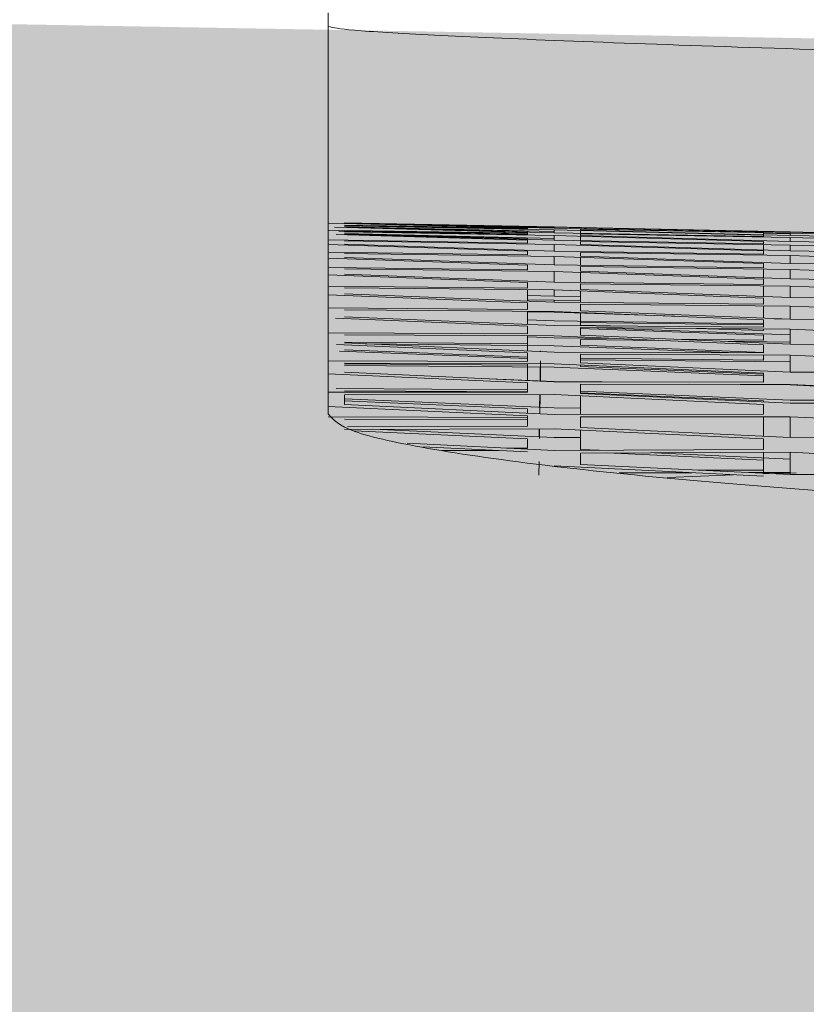
# Model space of a CAD drawing. Units: millimetres. Extents: x -15152 to 46483, y 11952 to 41652.
# Drawn here: x 43139 to 43150, y 30592 to 30606 of the extents above; entities that cross this region are included whole.
import ezdxf

# ---------------------------------------------------------------- set-up
doc = ezdxf.new("R2010")
doc.units = ezdxf.units.MM
doc.layers.add('1-Default', color=7, linetype='Continuous', lineweight=0)
doc.layers.add('700-F-Medical-Equipment-General', color=7, linetype='Continuous', lineweight=13, true_color=0x8a4500)

# ---------------------------------------------------------------- blocks, each defined once
blk = doc.blocks.new('A728L025-2(3500 CT)')
at = {"layer": '700-F-Medical-Equipment-General', "true_color": 0xffdeb5}
h = blk.add_hatch(color=254, dxfattribs=at)
h.dxf.hatch_style = 1
edge = h.paths.add_edge_path()
edge.add_line((1106.000003058667, 1531.677094002196), (1106.000003058667, 521.5450492887285))
edge.add_arc((702.6914051536733, 521.5614107436741), 403.3085982368702, 320.73197228125406, 359.99767562030803, ccw=False)
edge.add_arc((1017.27145839158, 264.3769349300564), 3.021889628000523, 140.7804870529719, 179.7867753663087)
edge.add_line((1014.249589689163, 264.3881807814469), (1014.249589688989, 98.00451995700132))
edge.add_arc((1011.252791695992, 98.00117362202946), 2.99679986131685, -90.13096991456098, 0.06397855026762045, ccw=False)
edge.add_line((1011.245941448324, 95.00438159005716), (1010.246430449919, 95.00438159005716))
edge.add_arc((1010.249592376786, 92.00404546081336), 3.000337795353585, 90.06038156716875, 179.9962234435261)
edge.add_line((1007.24925458795, 92.00424322311301), (1007.24925458795, 82.0037820294965))
edge.add_arc((1005.259611257843, 81.99902381748325), 1.989649019707308, -68.08466865343593, 0.1370220192379179, ccw=False)
edge.add_line((1006.002219982813, 80.15315396746155), (1005.927679267625, 65.50302098057))
edge.add_line((1005.927679267625, 65.50302098057), (1007.250388218352, 65.49629096172066))
edge.add_line((1007.250388218352, 65.49629096172066), (1007.250388218352, 67.00309016398387))
edge.add_line((1007.250388218352, 67.00309016398387), (1007.750411279529, 67.00309016404935))
edge.add_arc((1007.750411279529, 65.50302098057728), 1.500069183472078, -2.779074748104904e-10, 90, ccw=False)
edge.add_line((1009.250480463001, 65.50302098057), (1009.250480463001, 29.5013605770655))
edge.add_arc((1007.750411279536, 29.50136057705095), 1.500069183464802, -90.00000000027791, 5.558149496209808e-10, ccw=False)
edge.add_line((1007.750411279529, 28.00129139358614), (1007.250388218352, 28.00129139358614))
edge.add_line((1007.250388218352, 28.00129139358614), (1007.250388218352, 29.5013605770655))
edge.add_line((1007.250388218352, 29.5013605770655), (1005.92653073385, 29.5013605770655))
edge.add_line((1005.92653073385, 29.5013605770655), (1006.002163576057, 14.85280210198835))
edge.add_arc((1005.255426070922, 13.00408703038192), 1.993831566998444, -0.10021696061988905, 68.00511213516211, ccw=False)
edge.add_line((1007.24925458795, 13.00059958960628), (1007.24925458795, 3.000138366303872))
edge.add_arc((1004.24925969592, 2.999975696260663), 2.999994896440637, -90.20498543586791, 0.0031067742630739303, ccw=False)
edge.add_line((1004.238526724752, -6.402842700481415e-10), (814.9541424644704, -6.511982064694166e-10))
edge.add_arc((814.9541424644667, 3.00013836628932), 3.000138366940519, 179.9999999997221, 270.00000000006946, ccw=False)
edge.add_line((811.9540040975262, 3.000138366303872), (807.1499840251927, 3.000138366372994))
edge.add_arc((807.1499840252, -5.929905455559492e-10), 3.000138366965984, 90.00000000013894, 148.3847800295285)
edge.add_arc((801.9502006784314, 3.010382345619291), 3.010384255890584, 270.06453672850205, 331.4730945211525, ccw=False)
edge.add_line((801.9535915095184, -5.929905455559492e-10), (802.0138389415515, 3.000138370400236))
edge.add_line((802.0138389415515, 3.000138370400236), (290.5352235933824, 3.000138370400236))
edge.add_line((290.5352235933824, 3.000138370400236), (290.5352235932332, -5.820766091346741e-10))
edge.add_line((290.5352235932332, -5.820766091346741e-10), (-801.9535915095512, -6.002665031701326e-10))
edge.add_arc((-801.9535911333405, 3.000139770250826), 3.000139770851116, 210.0000154791049, 269.9999928152403, ccw=False)
edge.add_arc((-807.1499840251709, -5.456968210637569e-10), 3.000138366918772, 29.99999999955786, 90.00000000041686)
edge.add_line((-807.1499840251927, 3.000138366372994), (-811.9540040975262, 3.000138366303872))
edge.add_arc((-814.9547059520446, 3.000701853878127), 3.000701907425741, 270.0107593026561, 359.9892406973439, ccw=False)
edge.add_line((-814.9541424644704, -6.402842700481415e-10), (-1004.106212501378, -6.402842700481415e-10))
edge.add_arc((-1004.243816406812, 3.002287201372383), 3.005438949331648, 180.0409654605736, 272.624202418554, ccw=False)
edge.add_line((-1007.24925458795, 3.000138366303872), (-1007.24925458795, 13.00059958960628))
edge.add_arc((-1005.254252510491, 13.00373039073747), 1.995004534075914, 112.08410795162419, 180.0899154672971, ccw=False)
edge.add_line((-1006.004308896361, 14.8523673234522), (-1005.92653073385, 29.5013605770655))
edge.add_line((-1005.92653073385, 29.5013605770655), (-1007.750411279529, 29.5013605770655))
edge.add_line((-1007.750411279529, 29.5013605770655), (-1007.750411279529, 28.00129139358978))
edge.add_arc((-1007.750411279532, 29.50136057706186), 1.500069183472078, 179.999999999861, 270.0000000001389, ccw=False)
edge.add_line((-1009.250480463004, 29.5013605770655), (-1009.250480463001, 65.50302098057))
edge.add_arc((-1007.750411279536, 65.50302098057728), 1.500069183464802, 89.99999999972209, 180.0000000002779, ccw=False)
edge.add_line((-1007.750411279529, 67.00309016404572), (-1007.750411279529, 65.50302098057))
edge.add_line((-1007.750411279529, 65.50302098057), (-1005.92653073385, 65.50302098057))
edge.add_line((-1005.92653073385, 65.50302098057), (-1006.000477813031, 80.14850770751218))
edge.add_arc((-1005.248916773195, 82.00229021957784), 2.00033837103653, 179.9999999997916, 247.9313680977147, ccw=False)
edge.add_line((-1007.24925514423, 82.00229021958512), (-1007.24925458795, 92.00424322311301))
edge.add_arc((-1010.249341448362, 92.00429614145833), 3.000086860877814, 359.9989893633131, 449.9444056270016)
edge.add_line((-1010.246430449974, 95.00438159005716), (-1011.107161948832, 95.00438159005716))
edge.add_arc((-1011.250157477953, 98.00040608781637), 2.999435032222197, 179.9214160623136, 272.7325636181958, ccw=False)
edge.add_line((-1014.249589688989, 98.00451995700132), (-1014.249589689163, 264.3883254106622))
edge.add_arc((-1017.271470626638, 264.3769296830978), 3.021902424447106, 0.2160654282444381, 39.21944331623668)
edge.add_arc((-702.6927939030429, 521.5609157566178), 403.3072097748877, 180.0022540674404, 219.2680981535044, ccw=False)
edge.add_line((-1106.000003365829, 521.5450492886594), (-1106.000003365829, 1531.677094002196))
edge.add_arc((-703.0816055059877, 1531.749178423161), 402.9184043080001, 126.54394799042359, 180.0102505446954, ccw=False)
edge.add_arc((-941.1832497137002, 1853.179152887282), 2.908146807768931, 31.53675995948231, 128.5353556104765, ccw=False)
edge.add_line((-938.7046223377984, 1854.700245976794), (-937.1098137989466, 1852.422623340972))
edge.add_line((-937.1098137989466, 1852.422623340972), (-931.37388345008, 1856.532802981292))
edge.add_line((-931.37388345008, 1856.532802981292), (-933.2727199627261, 1859.253182173186))
edge.add_arc((-930.8565150165668, 1860.716182636283), 2.824609122845913, 122.1724611740475, 211.1947034423634, ccw=False)
edge.add_arc((-701.6131333534104, 1525.330607283624), 409.0688228311408, 91.33496148743302, 124.33840519245379, ccw=False)
edge.add_arc((0.1037927309989755, -26426.59078348756), 28369.79627346936, 88.5638268558559, 91.43658874932231, ccw=False)
edge.add_arc((700.9942743792708, 1529.408706028524), 405.0120811125608, 0.3209033575963076, 88.56382685585601, ccw=False)
edge = h.paths.add_edge_path(flags=16)
edge.add_arc((-1.002394337108854, 995.0504933722659), 360.0122893614574, 89.92768389265582, 132.7136598456716)
edge.add_arc((-1.000026455036277, 995.0468071598698), 360.0166040344459, 132.7135387855649, 227.2864592854121)
edge.add_line((-245.2112895250029, 730.5230574316738), (-245.2112895250029, 833.0384198907996))
edge.add_line((-245.2112895250029, 833.0384198907996), (-263.9029476460128, 833.0384198908177))
edge.add_arc((-263.9029476459691, 858.0395729489355), 25.00115305811778, 210.7378686726342, 269.99999999989996, ccw=False)
edge.add_arc((-70.50323195609599, 973.0448770152943), 250.0115305795083, 180.0000000000016, 210.7378686721437, ccw=False)
edge.add_line((-320.5147625356039, 973.044877015287), (-320.5147625355967, 1018.046952519566))
edge.add_arc((-310.5143013124143, 1018.046952519562), 10.00046122318236, 90.00000000002092, 179.9999999999791, ccw=False)
edge.add_line((-310.514301312418, 1028.047413742745), (-234.5001018997427, 1028.047413742752))
edge.add_arc((-234.4857167237169, 1025.046954936028), 3.000493290133679, 54.001081866318486, 90.27469250939168, ccw=False)
edge.add_line((-232.7221168539145, 1027.474438300207), (-226.1412586907281, 1022.693164973873))
edge.add_arc((-198.4612864963528, 1027.490799566534), 28.09267090125278, 183.190019506036, 189.8331072822546, ccw=False)
edge.add_arc((-33.74770089102094, 1028.181284141723), 192.7759012115391, 178.0391846105273, 180.6698693604284, ccw=False)
edge.add_arc((-224.9208730677274, 1033.442871978994), 2.000092244877372, 138.1497602584375, 166.48277990648)
edge.add_line((-226.8655621875987, 1033.910368733072), (-227.5579511386168, 1031.030174917832))
edge.add_arc((-229.5026402583244, 1031.497671671987), 2.000092244736186, 255.3431201394498, 346.482779903256, ccw=False)
edge.add_arc((-0.5000033921569411, 1907.087955266274), 907.0418329486565, 252.61522525758352, 255.3431201940349, ccw=False)
edge.add_arc((-258.7658047533914, 1038.554126058334), 13.07819219567939, 73.59918862364441, 167.0722331618132, ccw=False)
edge.add_line((-255.0731112487774, 1051.100166301694), (-224.1188816881549, 1042.496895240241))
edge.add_arc((-206.5399969135979, 1033.119445269189), 19.92369839855915, 104.86743923416961, 151.9223246227187, ccw=False)
edge.add_line((-211.652090522839, 1052.37613908737), (-206.5095045913768, 1053.048566800717))
edge.add_line((-206.5095045913768, 1053.048566800717), (-0.500003393884981, 1053.048566800717))
edge.add_line((-0.500003393884981, 1053.048566800717), (205.5094978036068, 1053.048566800717))
edge.add_line((205.5094978036068, 1053.048566800717), (210.652083735069, 1052.37613908737))
edge.add_arc((205.5429986877862, 1033.123241887391), 19.9192570296509, 28.072113123205725, 75.13812283921658, ccw=False)
edge.add_line((223.1188748704881, 1042.496895231932), (254.0731044610075, 1051.100166301694))
edge.add_arc((257.7657979656215, 1038.554126058334), 13.07819219567552, 12.927766838186926, 106.40081137635559, ccw=False)
edge.add_arc((-0.500003395613021, 1907.087955266274), 907.0418329486565, 284.6568798059651, 287.38477474241654, ccw=False)
edge.add_arc((228.5026334705544, 1031.497671671987), 2.000092244736461, 193.517220096744, 284.6568798605502, ccw=False)
edge.add_line((226.5579443508468, 1031.030174917832), (225.8655553998287, 1033.910368733072))
edge.add_arc((223.9208662799574, 1033.442871978994), 2.000092244877503, 13.51722009351996, 41.85023974156246)
edge.add_arc((32.74769410325098, 1028.181284141723), 192.7759012115391, -0.669869360428379, 1.9608153894727138, ccw=False)
edge.add_arc((197.4612797085829, 1027.490799566534), 28.09267090125303, 350.16689271774544, 356.809980493964, ccw=False)
edge.add_line((225.1412519029582, 1022.693164973873), (231.7221100661445, 1027.474438300207))
edge.add_arc((233.4857099359469, 1025.046954936028), 3.000493290133243, 89.72530749060832, 125.99891813368151, ccw=False)
edge.add_line((233.5000951119728, 1028.047413742752), (309.514294524648, 1028.047413742745))
edge.add_arc((309.5142945246444, 1018.046952519562), 10.00046122318236, 2.091837814077735e-11, 89.99999999997908, ccw=False)
edge.add_line((319.5147557478267, 1018.046952519566), (319.514755747834, 973.044877015287))
edge.add_arc((69.50322516832603, 973.0448770152943), 250.011530579508, 329.2621313278563, 359.9999999999983, ccw=False)
edge.add_arc((262.9029408581991, 858.0395729489355), 25.0011530581162, 270.00000000010004, 329.26213132736575, ccw=False)
edge.add_line((262.9029408582428, 833.0384198908177), (244.211282737233, 833.0384198907996))
edge.add_line((244.211282737233, 833.0384198907996), (244.211282737233, 730.5230574316738))
edge.add_arc((1.966724084923044e-05, 995.0468071598443), 360.0166040344427, 312.7135407145936, 407.2864662669255)
edge.add_arc((0.001864160221884958, 995.0496569169809), 360.0132589824409, 47.2863743049059, 90.0875109581385)
at = {"layer": '700-F-Medical-Equipment-General'}
for p, q in [((502.8787844967155, 1935.886140976741), (500.0224421398307, 1935.925405660179)), ((502.8787844967155, 1935.960725028825), (500.0224450420646, 1936.028231672652)), ((502.8787844967155, 1935.894648530812), (500.1139218749886, 1935.968686728447)), ((500.1746646335523, 1935.914608656254), (502.8787844967155, 1935.866397793114)), ((500.2586636563356, 1936.03395354643), (503.2588020232215, 1935.973316736694)), ((503.2588020232215, 1935.971262911509), (500.2586636563356, 1936.03257705702)), ((503.2588020232215, 1935.962834727368), (500.2586636563356, 1936.027773539885)), ((500.2586636563356, 1936.025581995666), (502.8787844967155, 1935.968683485582)), ((500.2586636563356, 1936.025223970937), (503.2588020232215, 1935.954812180367)), ((500.2586636563356, 1935.997076208354), (502.8768711016455, 1935.952811761759)), ((503.2588020232215, 1935.934230861894), (500.2586636563356, 1935.99167026754)), ((503.2588020232215, 1935.90889073268), (500.2586636563356, 1935.977400637465)), ((500.2586636563356, 1935.971815463214), (502.8787844967155, 1935.911796749802)), ((500.2586636563356, 1935.970803146774), (503.2588020232215, 1935.890946000523)), ((500.2586636563356, 1935.914452033001), (502.8787844967155, 1935.878867366002)), ((500.2627393747971, 1936.033691989956), (502.8787844967155, 1935.980030508479)), ((502.8787844967155, 1935.981411881105), (500.2632525892986, 1936.034711887361)), ((500.264430957468, 1935.996147707105), (502.8787844967155, 1935.945882916276)), ((502.8787844967155, 1935.956606292631), (500.5750005051086, 1935.995939214656)), ((503.6387943654263, 1935.963676312647), (502.878762487293, 1935.979762595671)), ((502.8787844967155, 1935.980030508479), (502.8787844967155, 1935.980801009573)), ((502.8787844967155, 1935.968683485582), (502.8787844967155, 1935.963731007185)), ((502.8787844967155, 1935.945882916276), (502.8787844967155, 1935.960725028825)), ((503.2588020232215, 1935.973316736694), (503.6388195496693, 1935.965296666429)), ((506.2589403901657, 1935.904320688045), (503.2588020232215, 1935.971262911509)), ((503.2588020232215, 1935.971262911509), (503.2588020232215, 1935.954812180367)), ((503.2588020232215, 1935.954812180367), (506.2589403901657, 1935.895235147793)), ((506.2589403901657, 1935.857779563987), (503.2588020232215, 1935.934230861894)), ((503.2588020232215, 1935.934230861894), (503.2588020232215, 1935.890946000523)), ((506.6389579166716, 1935.902442728227), (503.6388195496693, 1935.965549974586)), ((503.6388195496693, 1935.964864232868), (503.6388195496693, 1935.963939129491)), ((503.6388195496693, 1935.963939129491), (506.6389579166716, 1935.897428703262)), ((503.6388195496693, 1935.944112149708), (503.6388195496693, 1935.929062043608)), ((506.6389579166716, 1935.884758484026), (503.6388195496693, 1935.944112149708)), ((503.6388195496693, 1935.929062043608), (506.6389579166716, 1935.85303501715)), ((503.6388195496693, 1935.924547030823), (503.6388195496693, 1935.88390685973)), ((503.6520517424506, 1935.965017407958), (506.2589403901657, 1935.910000392701)), ((500.022445383569, 1935.78818077402), (502.8787844967155, 1935.74166967877)), ((502.8787844967155, 1935.783311174542), (500.1367139348004, 1935.86498819862)), ((503.2588020232215, 1935.851913407096), (500.2586636563356, 1935.905137831985)), ((503.2588020232215, 1935.809035953251), (500.2586636563356, 1935.881210733147)), ((500.2586636563356, 1935.87076430209), (503.2588020232215, 1935.781865508994)), ((503.2588020232215, 1935.724411086412), (500.2586636563356, 1935.772974759864)), ((500.2628883730213, 1935.872131309938), (502.8787844967155, 1935.809013434569)), ((502.8787844967155, 1935.911796749802), (502.8787844967155, 1935.901061239128)), ((502.8787844967155, 1935.866397793114), (502.8787844967155, 1935.894648530812)), ((502.8787844967155, 1935.809013434569), (502.8787844967155, 1935.793126022734)), ((502.8787844967155, 1935.74166967877), (502.8787844967155, 1935.783311174542)), ((503.2588020232215, 1935.890946000523), (506.2589403901657, 1935.835373835929)), ((506.2589403901657, 1935.766331479535), (503.2588020232215, 1935.851913407096)), ((503.2588020232215, 1935.851913407096), (503.2588020232215, 1935.781865508994)), ((503.2588020232215, 1935.781865508994), (506.2589403901657, 1935.73066751234)), ((506.6389579166716, 1935.822032828117), (503.6388195496693, 1935.877364576445)), ((503.6388195496693, 1935.877364576445), (503.6388195496693, 1935.848933789181)), ((503.6388195496693, 1935.848933789181), (506.6389579166716, 1935.763765900163)), ((503.6388195496693, 1935.841073029616), (503.6388195496693, 1935.775380429346)), ((506.2589403901657, 1935.910000392701), (506.2589403901657, 1935.90630971943)), ((506.2589403901657, 1935.895235147793), (506.2589403901657, 1935.904320688045)), ((506.2589403901657, 1935.892276615021), (506.2589403901657, 1935.862665107183)), ((506.6389579166716, 1935.874844052189), (506.2589403901657, 1935.883292586601)), ((506.2589403901657, 1935.835373835929), (506.2589403901657, 1935.857779563987)), ((509.6390962836158, 1935.839393576491), (506.6389579166716, 1935.902442728227)), ((506.6389579166716, 1935.902442728227), (506.6389579166716, 1935.897428703262)), ((506.6389579166716, 1935.897428703262), (509.6390962836158, 1935.836003029312)), ((509.6390962836158, 1935.812133964326), (506.6389579166716, 1935.884758484026)), ((506.6389579166716, 1935.884758484026), (506.6389579166716, 1935.85303501715)), ((506.6389579166716, 1935.85303501715), (509.6390962836158, 1935.795472534723)), ((509.6390962836158, 1935.740188735363), (506.6389579166716, 1935.822032828117)), ((506.6389579166716, 1935.822032828117), (506.6389579166716, 1935.763765900163)), ((502.8787844967155, 1935.626756479207), (500.0224453992269, 1935.719964474672)), ((500.2586636563356, 1935.725083378144), (503.2588020232215, 1935.627627723792)), ((506.2589403901657, 1935.630152961356), (503.2588020232215, 1935.724411086412)), ((503.2588020232215, 1935.724411086412), (503.2588020232215, 1935.627627723792)), ((503.6388195496693, 1935.7654587914), (503.6388195496693, 1935.723672020715)), ((506.6389579166716, 1935.714521689864), (503.6388195496693, 1935.7654587914)), ((503.6388195496693, 1935.723672020715), (506.6389579166716, 1935.629814050277)), ((506.2589403901657, 1935.73066751234), (506.2589403901657, 1935.766331479535)), ((506.2589403901657, 1935.720973722753), (506.2589403901657, 1935.6417027266)), ((506.6389579166716, 1935.763765900163), (509.6390962836158, 1935.710363818915)), ((509.6390962836158, 1935.623881615989), (506.6389579166716, 1935.714521689864)), ((506.6389579166716, 1935.714521689864), (506.6389579166716, 1935.629814050277)), ((502.8787844967155, 1935.425029719423), (500.0224444915366, 1935.525833725813)), ((500.0224448110384, 1935.61333566223), (502.8787844967155, 1935.5717335472)), ((503.2588020232215, 1935.551768103673), (500.2586636563356, 1935.595149183704)), ((500.2586636563356, 1935.533741080901), (503.2588020232215, 1935.428283256362)), ((502.8787844967155, 1935.5717335472), (502.8787844967155, 1935.626756479207)), ((503.2588020232215, 1935.627627723792), (506.2589403901657, 1935.581268937734)), ((506.2589403901657, 1935.449361046369), (503.2588020232215, 1935.551768103673)), ((503.2588020232215, 1935.551768103673), (503.2588020232215, 1935.428283256362)), ((506.6389579166716, 1935.562384714198), (503.6388195496693, 1935.608460083953)), ((503.6388195496693, 1935.608460083953), (503.6388195496693, 1935.553331988456)), ((503.6388195496693, 1935.553331988456), (506.6389579166716, 1935.451307668816)), ((503.6388195496693, 1935.538796543085), (503.6388195496693, 1935.423090645287)), ((506.2589403901657, 1935.581268937734), (506.2589403901657, 1935.630152961356)), ((506.6389579166716, 1935.629814050277), (509.6390962836158, 1935.580969854956)), ((509.6390962836158, 1935.463443938876), (506.6389579166716, 1935.562384714198)), ((506.6389579166716, 1935.562384714198), (506.6389579166716, 1935.451307668816)), ((500.0224449535308, 1935.392808946082), (502.8787844967155, 1935.356647000357)), ((503.2588020232215, 1935.334049679863), (500.2586636563356, 1935.371689627238)), ((502.8787844967155, 1935.356647000357), (502.8787844967155, 1935.425029719423)), ((503.2588020232215, 1935.428283256362), (506.2589403901657, 1935.387288958649)), ((503.6388195496693, 1935.40642828407), (503.6388195496693, 1935.337982935191)), ((506.6389579166716, 1935.365739977104), (503.6388195496693, 1935.40642828407)), ((506.2589403901657, 1935.387288958649), (506.2589403901657, 1935.449361046369)), ((506.2589403901657, 1935.370893829328), (506.2589403901657, 1935.242245327157)), ((506.6389579166716, 1935.451307668816), (509.6390962836158, 1935.407500968315)), ((509.6390962836158, 1935.259047896892), (506.6389579166716, 1935.365739977104)), ((506.6389579166716, 1935.365739977104), (506.6389579166716, 1935.228359719855)), ((502.8787844967155, 1935.178184574528), (500.0224453500414, 1935.286029520852)), ((500.2586636563356, 1935.296771660622), (503.2588020232215, 1935.183893157344)), ((506.2589403901657, 1935.224062996276), (503.2588020232215, 1935.334049679863)), ((503.2588020232215, 1935.334049679863), (503.2588020232215, 1935.183893157344)), ((503.6388195496693, 1935.337982935191), (506.6389579166716, 1935.228359719855)), ((503.6388195496693, 1935.320118033327), (503.6388195496693, 1935.179451428587)), ((506.2589403901657, 1935.148826877936), (506.2589403901657, 1935.224062996276)), ((506.6389579166716, 1935.228359719855), (509.6390962836158, 1935.190116892336)), ((500.0224454706477, 1935.126586252707), (502.8787844967155, 1935.096439563844)), ((503.2588020232215, 1935.071284281963), (500.2586636563356, 1935.102578481368)), ((502.8787844967155, 1935.096439563844), (502.8787844967155, 1935.178184574528)), ((502.8787844967155, 1935.075248213951), (502.8787844967155, 1934.909606147325)), ((503.2588020232215, 1935.183893157344), (506.2589403901657, 1935.148826877936)), ((506.2589403901657, 1934.954306895379), (503.2588020232215, 1935.071284281963)), ((503.2588020232215, 1935.071284281963), (503.2588020232215, 1934.981557985884)), ((503.6388195496693, 1935.159424803394), (503.6388195496693, 1935.077662382449)), ((506.6389579166716, 1935.124688039185), (503.6388195496693, 1935.159424803394)), ((503.6388195496693, 1935.077662382449), (506.6389579166716, 1934.961027004523)), ((506.2589403901657, 1935.129088029324), (506.2589403901657, 1934.975800819055)), ((509.6390962836158, 1935.010816303897), (506.6389579166716, 1935.124688039185)), ((506.6389579166716, 1935.124688039185), (506.6389579166716, 1934.961027004523)), ((502.8787844967155, 1934.886203813308), (500.0224452578987, 1935.000508705038)), ((500.2586636563356, 1935.01413648075), (503.2588020232215, 1934.89444525924)), ((502.8787844967155, 1934.992819803709), (503.2588020232215, 1934.981557985884)), ((503.2588020232215, 1934.924083439226), (502.8787844967155, 1934.930234288331)), ((503.2588020232215, 1934.981557985884), (503.6388195496693, 1934.975073358917)), ((503.6388195496693, 1935.05646714638), (503.6388195496693, 1934.890830713382)), ((506.2589403901657, 1934.865909370652), (506.2589403901657, 1934.954306895379)), ((506.6389579166716, 1934.961027004523), (509.6390962836158, 1934.928918640304)), ((500.0224448431109, 1934.814636989438), (502.8787844967155, 1934.791094560525)), ((503.2588020232215, 1934.763458877627), (500.2586636563356, 1934.787789726572)), ((502.8787844967155, 1934.791094560525), (502.8787844967155, 1934.886203813308)), ((503.6388195496693, 1934.912142686138), (503.2588020232215, 1934.924083439226)), ((503.2588020232215, 1934.924083439226), (503.2588020232215, 1934.89444525924)), ((503.2588020232215, 1934.89444525924), (506.2589403901657, 1934.865909370652)), ((503.6388195496693, 1934.867440052796), (503.6388195496693, 1934.772359408089)), ((506.6389579166716, 1934.839256581967), (503.6388195496693, 1934.867440052796)), ((506.2589403901657, 1934.842826488195), (506.2589403901657, 1934.664903716883)), ((509.6390962836158, 1934.718799552706), (506.6389579166716, 1934.839256581967)), ((506.6389579166716, 1934.839256581967), (506.6389579166716, 1934.649318540294)), ((502.8787844967155, 1934.549085664039), (500.1285753783013, 1934.664798065089)), ((500.2586636563356, 1934.68582513713), (503.2588020232215, 1934.559937351733)), ((502.8787844967155, 1934.766540785145), (502.8787844967155, 1934.575883137877)), ((503.2588020232215, 1934.751384951291), (502.8787844967155, 1934.756879139692)), ((506.2589403901657, 1934.640098755772), (503.2588020232215, 1934.763458877627)), ((504.9885765007057, 1934.692333761312), (503.2588020232215, 1934.751384951291)), ((503.6388195496693, 1934.772359408089), (506.6389579166716, 1934.649318540294)), ((503.6388195496693, 1934.747833262198), (503.6388195496693, 1934.55722683412)), ((506.4108527084172, 1934.658673529746), (506.6389579166716, 1934.650915558916)), ((506.6389579166716, 1934.649318540294), (509.6390962836158, 1934.623940254212)), ((502.8787844967155, 1934.641222855309), (503.2588020232215, 1934.627863300149)), ((502.8787844967155, 1934.440610905353), (502.8787844967155, 1934.549085664039)), ((503.2588020232215, 1934.627863300149), (506.2589403901657, 1934.58687562414)), ((503.2588020232215, 1934.559937351733), (506.2589403901657, 1934.538538528257)), ((506.2589403901657, 1934.570475742861), (503.6388195496693, 1934.606004333415)), ((503.6388195496693, 1934.566399342031), (504.0655508699419, 1934.554183125088)), ((503.6388195496693, 1934.530472257349), (503.6388195496693, 1934.422070901841)), ((506.6389579166716, 1934.509447283577), (503.6388195496693, 1934.530472257349)), ((506.2589403901657, 1934.423603478062), (503.6388195496693, 1934.519669467816)), ((503.8780950574728, 1934.528795414255), (506.6389579166716, 1934.427903677511)), ((505.3006165029074, 1934.518826382002), (506.2589403901657, 1934.491392041265)), ((506.2589403901657, 1934.538538528257), (506.2589403901657, 1934.640098755772)), ((506.2589403901657, 1934.512110446929), (506.2589403901657, 1934.491392041265)), ((509.6390962836158, 1934.382995507796), (506.6389579166716, 1934.509447283577)), ((506.6389579166716, 1934.509447283577), (506.6389579166716, 1934.293217250088)), ((500.0224449204688, 1934.456968917802), (502.8787844967155, 1934.440610905353)), ((503.2588020232215, 1934.410570818465), (500.2586636563356, 1934.427330627746)), ((502.8787844967155, 1934.412693727645), (502.8787844967155, 1934.19700667524)), ((502.8787844967155, 1934.397704142903), (503.2588020232215, 1934.38340457069)), ((506.2589403901657, 1934.281420788902), (503.2588020232215, 1934.410570818465)), ((503.2588020232215, 1934.38340457069), (504.1249998715648, 1934.37328271236)), ((503.6388195496693, 1934.422070901841), (506.6389579166716, 1934.293217250088)), ((505.0176320260216, 1934.362851958955), (506.2589403901657, 1934.348346788611)), ((506.2589403901657, 1934.348346788611), (506.2589403901657, 1934.423603478062)), ((502.8787844967155, 1934.166812048061), (500.1417831104773, 1934.287056070345)), ((500.2586636563356, 1934.311842740746), (503.2588020232215, 1934.180351062736)), ((500.2597477034724, 1934.323555372073), (502.8787844967155, 1934.295925126702)), ((503.2588020232215, 1934.27076543041), (500.5518562971556, 1934.298992535973)), ((505.8841401929676, 1934.168390541628), (503.2588020232215, 1934.27076543041)), ((504.7597964440065, 1934.345955974015), (503.6388195496693, 1934.358931866067)), ((503.6388195496693, 1934.358931866067), (503.6388195496693, 1934.277147508634)), ((503.6388195496693, 1934.277147508634), (506.2589403901657, 1934.175274782523)), ((506.6389579166716, 1934.324203700235), (505.6513015242235, 1934.335636337928)), ((506.2589403901657, 1934.166683026124), (506.2589403901657, 1934.281420788902)), ((506.6389579166716, 1934.293217250088), (509.6390962836158, 1934.275162390433)), ((502.8787844967155, 1934.085634295538), (500.1833727042249, 1934.193507503893)), ((500.2586636563356, 1934.213584398909), (502.8787844967155, 1934.109042693395)), ((502.8787844967155, 1934.044955473801), (502.8787844967155, 1934.166812048061)), ((503.0655009417387, 1934.18882316642), (503.0656326677126, 1934.196604872239)), ((503.2588020232215, 1934.180351062736), (506.2589403901657, 1934.166683026124)), ((503.6388195496693, 1934.14849788323), (503.6388195496693, 1934.026757420681)), ((506.6389579166716, 1934.135223428544), (503.6388195496693, 1934.14849788323)), ((503.6388195496693, 1934.09026695689), (506.2589403901657, 1934.065354900144)), ((506.2589403901657, 1934.065354900144), (506.2589403901657, 1934.136904859508)), ((509.6390962836158, 1934.003337562375), (506.6389579166716, 1934.135223428544)), ((506.6389579166716, 1934.135223428544), (506.6389579166716, 1933.892647995614)), ((500.0224455933494, 1934.053564927657), (502.8787844967155, 1934.044955473801)), ((503.2588020232215, 1934.012580415234), (500.2586636563356, 1934.021178204624)), ((500.2586636563356, 1934.01208174153), (502.8787844967155, 1933.990500712651)), ((503.2588020232215, 1933.962860322965), (500.2586636563356, 1933.987179048592)), ((502.8787844967155, 1934.013669468521), (502.8787844967155, 1933.772899203701)), ((503.0583722979354, 1933.767698905081), (503.0617029665445, 1933.964457981871)), ((503.0671958140156, 1934.056456513528), (503.0631975148281, 1933.764506223903)), ((506.2589403901657, 1933.878196990991), (503.2588020232215, 1934.012580415234)), ((506.2589403901657, 1933.839487387682), (503.2588020232215, 1933.962860322965)), ((506.6389579166716, 1934.038697562239), (503.6388195496693, 1934.066870291426)), ((503.6388195496693, 1934.026757420681), (506.6389579166716, 1933.892647995614)), ((503.6388195496693, 1933.995558514784), (503.6388195496693, 1933.971765407245)), ((503.6388195496693, 1933.971765407245), (506.2589403901657, 1933.864298542205)), ((502.8787844967155, 1933.739300616202), (500.0224447733781, 1933.869569865696)), ((500.2586636563356, 1933.892145781429), (503.2588020232215, 1933.755603898433)), ((502.2201511036546, 1933.802874835616), (503.2588020232215, 1933.759287876892)), ((506.2589403901657, 1933.750243311631), (506.2589403901657, 1933.878196990991)), ((506.6389579166716, 1933.892647995614), (509.6390962836158, 1933.882495837228)), ((500.1362928068556, 1933.655617686687), (502.8787844967155, 1933.639929687721)), ((502.8787844967155, 1933.604034692864), (502.8787844967155, 1933.739300616202)), ((503.2588020232215, 1933.759287876892), (503.9484934324573, 1933.75437157182)), ((503.2588020232215, 1933.755603898433), (506.2589403901657, 1933.750243311631)), ((503.6388195496693, 1933.721427187789), (503.6388195496693, 1933.586316841363)), ((506.6389579166716, 1933.716477520822), (503.6388195496693, 1933.721427187789)), ((506.6389579166716, 1933.708806014562), (505.2060507344722, 1933.718841549533)), ((509.6390962836158, 1933.579678125971), (506.6389579166716, 1933.716477520822)), ((506.6389579166716, 1933.716477520822), (506.6389579166716, 1933.708806014562)), ((507.0189754431194, 1933.692787202424), (506.6389579166716, 1933.708806014562)), ((500.022443668131, 1933.604369136272), (502.8787844967155, 1933.604034692864)), ((502.8787844967155, 1933.612005657458), (500.2586636563356, 1933.626629688602)), ((503.2588020232215, 1933.569389287964), (500.2586636563356, 1933.569276959286)), ((500.2586636563356, 1933.569276959286), (500.2586636563356, 1933.426711237116)), ((503.0519563252747, 1933.388675661176), (503.0550152531068, 1933.569381657988)), ((503.060324430262, 1933.569381856767), (503.0559774957655, 1933.295168980607)), ((506.2589403901657, 1933.430291670666), (503.2588020232215, 1933.569389287964)), ((503.6388195496693, 1933.621389872395), (506.6389579166716, 1933.492523582885)), ((506.2589403901657, 1933.480721935746), (503.6388195496693, 1933.593524008757)), ((503.6388195496693, 1933.586316841363), (506.6389579166716, 1933.447470990999)), ((503.6388195496693, 1933.551770256425), (503.6388195496693, 1933.28606919205)), ((502.8787844967155, 1933.266499723424), (500.0224438676669, 1933.401066677179)), ((500.2586636563356, 1933.511113441025), (503.2588020232215, 1933.379609039403)), ((502.8787844967155, 1933.366064334696), (500.2586636563356, 1933.481182252872)), ((500.2586636563356, 1933.426711237116), (503.2588020232215, 1933.28563126066)), ((503.2588020232215, 1933.379609039403), (503.6388195496693, 1933.377879744046)), ((506.2589403901657, 1933.465058132017), (506.2589403901657, 1933.480721935746)), ((506.2589403901657, 1933.289088613761), (506.2589403901657, 1933.430291670666)), ((506.6389579166716, 1933.492523582885), (507.0189754431194, 1933.490238416765)), ((506.6389579166716, 1933.447470990999), (509.6390962836158, 1933.445771866885)), ((500.0236787022732, 1933.252762237855), (502.8787844967155, 1933.244178495719)), ((502.8787844967155, 1933.303501391027), (502.8787844967155, 1933.366064334696)), ((502.8787844967155, 1933.117815874168), (502.8787844967155, 1933.266499723424)), ((503.2588020232215, 1933.28563126066), (506.2589403901657, 1933.289088613761)), ((506.6389579166716, 1933.253073532775), (503.6388195496693, 1933.24919207074)), ((503.6388195496693, 1933.24919207074), (503.6388195496693, 1933.100696507085)), ((506.2589403901657, 1933.252581880952), (506.2589403901657, 1932.975682589051)), ((509.6390962836158, 1933.111821875151), (506.6389579166716, 1933.253073532775)), ((506.6389579166716, 1933.253073532775), (506.6389579166716, 1932.957550799358)), ((502.8787844967155, 1933.212884982873), (500.2586636563356, 1933.220378318976)), ((500.3008380353276, 1933.110246333294), (502.8787844967155, 1933.117815874168)), ((503.6388195496693, 1933.100696507085), (506.6389579166716, 1932.957550799358)), ((503.2588020232215, 1933.080955776386), (500.2586636563356, 1933.071667429002)), ((502.8787844967155, 1932.938450902933), (500.389198960067, 1933.052002028679)), ((500.662832192058, 1933.072918723861), (503.2588020232215, 1932.954760585213)), ((503.0447760654788, 1932.964502188726), (503.0467362370982, 1933.080299226393)), ((503.0525715790282, 1933.080317292479), (503.0503964017553, 1932.943102981255)), ((506.2589403901657, 1932.937576994358), (503.2588020232215, 1933.080955776386)), ((503.2588020232215, 1932.954760585213), (503.6388195496693, 1932.954083936871)), ((503.6388195496693, 1933.062794463942), (503.6388195496693, 1932.785436209582)), ((506.6389579166716, 1932.957550799358), (509.6390962836158, 1932.964783626376)), ((501.1545060031058, 1932.872193637304), (503.2588020232215, 1932.770341465017)), ((502.8787844967155, 1932.748319435515), (501.3811361953558, 1932.820929066918)), ((502.8787844967155, 1932.803153060901), (502.8787844967155, 1932.938450902933)), ((506.2589403901657, 1932.783063559153), (506.2589403901657, 1932.937576994358)), ((502.4632239336206, 1932.768466822046), (501.6544718551741, 1932.768430968863)), ((502.5802371223399, 1932.803185375116), (502.8787844967155, 1932.803153060901)), ((503.2588020232215, 1932.770341465017), (506.2589403901657, 1932.783063559153)), ((503.6388195496693, 1932.785436209582), (503.9056864998129, 1932.773084580258)), ((506.6389579166716, 1932.744838471699), (503.6388195496693, 1932.731681631645)), ((503.6388195496693, 1932.731681631645), (503.6388195496693, 1932.569740102801)), ((506.2589403901657, 1932.629392370873), (504.0171189051762, 1932.7333406299)), ((504.6997108895739, 1932.736334076268), (506.6389579166716, 1932.646578262153)), ((506.2589403901657, 1932.743171938579), (506.2589403901657, 1932.441269599018)), ((509.6390962836158, 1932.599496344686), (506.6389579166716, 1932.744838471699)), ((506.6389579166716, 1932.744838471699), (506.6389579166716, 1932.422636472504)), ((503.0451462762139, 1932.612922801054), (503.0419149308873, 1932.416134891973)), ((506.2589403901657, 1932.399805362511), (503.2588020232215, 1932.54712558235)), ((503.6388195496693, 1932.569740102801), (506.6389579166716, 1932.422636472504)), ((505.2305629499315, 1932.450303296966), (504.1905521998124, 1932.448950207909)), ((504.8852537852654, 1932.381238733476), (505.8303047257068, 1932.420853291813)), ((505.3247880438867, 1932.487073220254), (506.2589403901657, 1932.488156488864)), ((506.6389579166716, 1932.452135666215), (506.052881014446, 1932.451373160467)), ((506.7254214418062, 1932.448064471129), (506.2589009979565, 1932.435631305212)), ((506.3668328924396, 1932.435979383474), (506.6390008530288, 1932.441972139874)), ((506.6389579166716, 1932.422636472504), (509.6390962836158, 1932.439222907647))]:
    blk.add_line(p, q, dxfattribs=at)
for points, knots in [([(500.0236787022695, 1933.292939675273), (500.0236789716546, 1934.334625601361), (500.0236795105993, 1936.417932830052), (500.023680568931, 1938.202951119281), (500.0236797150246, 1939.06916709838), (500.0236793358599, 1938.955744730774), (500.0256497138398, 1939.043103567739)], [0, 0, 0, 0, 0.2962320262430977, 0.5924456749548629, 0.8886409737134808, 0.9999999999999999, 0.9999999999999999, 0.9999999999999999, 0.9999999999999999]), ([(500.0236787022695, 1938.84665859316), (500.0958016081386, 1938.8299597968), (500.2399349937587, 1938.796588234138), (501.4439248401577, 1938.725586151588), (503.2841479648741, 1938.643861905497), (505.7937806103982, 1938.553774915461), (508.8389936260901, 1938.460544112313), (512.3212208160803, 1938.369376087561), (516.0961890190629, 1938.283199335099), (518.7138797093903, 1938.235360610473), (520.0246011485833, 1938.211406962189)], [0, 0, 0, 0, 0.1250538261331874, 0.2499127166425536, 0.3754500498775372, 0.5002422437364274, 0.6246965579047, 0.7501596184168179, 0.8749007490830178, 1, 1, 1, 1]), ([(520.0246011485833, 1931.646092054725), (518.7154873271611, 1931.673674891819), (516.0982438577012, 1931.728819829586), (512.3232005870341, 1931.875814037921), (508.8360655053657, 1932.060130022932), (505.7906748819187, 1932.280346991727), (503.2817828285297, 1932.524437732645), (501.4440142674393, 1932.78223102662), (500.2396089762588, 1933.044159567566), (500.0957106674578, 1933.209949366748), (500.0236787022695, 1933.292939675273)], [0, 0, 0, 0, 0.1247971348045161, 0.2495004488661416, 0.3749546889521691, 0.499774981767146, 0.6243360479939133, 0.7498756155401959, 0.8747938657935018, 1, 1, 1, 1])]:
    blk.add_open_spline(points, degree=3, knots=knots, dxfattribs=at)

msp = doc.modelspace()

# ---------------------------------------------------------------- block references
at = {"layer": '1-Default'}
msp.add_blockref('A728L025-2(3500 CT)', (42643.49149114887, 28666.73962253671), dxfattribs=at)

doc.saveas('drawing.dxf')
